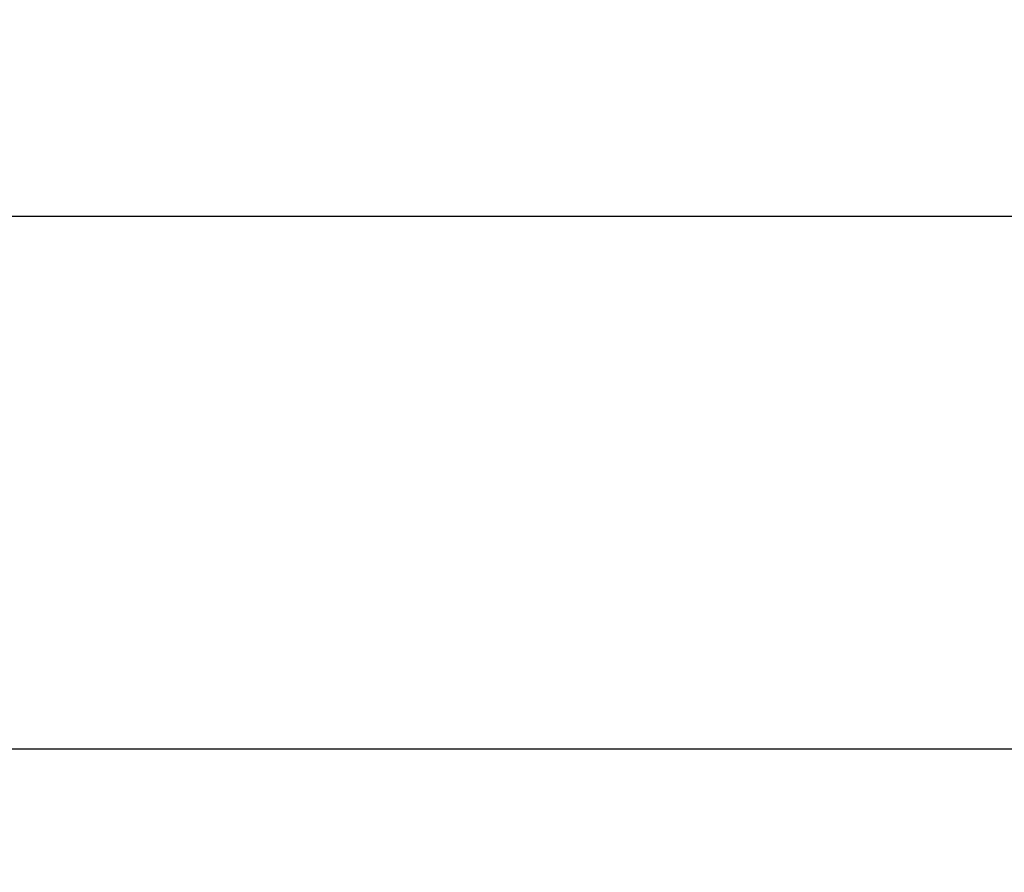
# Model space of a CAD drawing. Units: millimetres. Extents: x 5 to 821, y 20 to 574.
# Drawn here: x 82 to 127, y 488 to 526 of the extents above; entities that cross this region are included whole.
import ezdxf
from ezdxf.enums import TextEntityAlignment as Align

# ---------------------------------------------------------------- set-up
doc = ezdxf.new("R2010")
doc.units = ezdxf.units.MM
doc.layers.add('CARÀTULA_EGPA2-2', color=7, linetype='Continuous')
doc.layers.add('Default', color=7, linetype='Continuous')
doc.styles.add('SEACAD_Solid_Edge_ISO', font='txt')
doc.styles.add('SEACAD_Solid_Edge_ISOI', font='seisoi.ttf')
doc.dimstyles.new('UNE', dxfattribs={"dimtxt": 7, "dimasz": 7, "dimexe": 3.5, "dimexo": 0, "dimgap": 1.75, "dimtad": 1, "dimdec": 0, "dimtxsty": 'SEACAD_Solid_Edge_ISO', "dimblk1": '_SE_FILLED', "dimblk2": '_SE_FILLED', "dimsah": 1, "dimcen": 3.5, "dimadec": 0, "dimazin": 0, "dimtfac": 0.7, "dimtdec": 3, "dimtmove": 0, "dimatfit": 3, "dimfxl": 1, "dimarcsym": 0})

# ---------------------------------------------------------------- blocks, each defined once
blk = doc.blocks.new('SE')
at = {"layer": 'CARÀTULA_EGPA2-2', "color": 7, "linetype": 'Continuous'}
blk.add_line((57.652, 493.151), (536.252, 493.151), dxfattribs=at)
blk = doc.blocks.new('DMBLK16')
at = {"layer": 'Default', "linetype": 'Continuous'}
for points in [[(62.652, 518.31), (55.652, 517.143), (62.652, 515.977)], [(531.252, 518.31), (531.252, 515.977), (538.252, 517.143)]]:
    blk.add_hatch(color=7, dxfattribs=at).paths.add_polyline_path(points)
at = {"layer": 'Default', "color": 7, "linetype": 'Continuous'}
for p, q in [((55.652, 471.151), (55.652, 520.643)), ((538.252, 491.151), (538.252, 520.643)), ((538.252, 517.143), (55.652, 517.143))]:
    blk.add_line(p, q, dxfattribs=at)
at = {"layer": 'Default', "color": 7, "linetype": 'Continuous', "style": 'SEACAD_Solid_Edge_ISOI'}
blk.add_text('483', height=7, dxfattribs=at).set_placement((290.508, 525.893), align=Align.TOP_LEFT)
blk = doc.blocks.new('_SE_FILLED')
at = {"color": 0}
blk.add_line((0, 0), (-1, 0), dxfattribs=at)
blk.add_solid([(0, 0), (-1, -0.1665), (-1, 0.1665), (0, 0)], dxfattribs=at)

msp = doc.modelspace()

# ---------------------------------------------------------------- block references
at = {"layer": 'Default'}
msp.add_blockref('SE', (0, 0), dxfattribs=at)

# ---------------------------------------------------------------- dimensions: what is measured, and where the dimension line sits
at = {"layer": 'Default', "color": 7, "linetype": 'Continuous'}
dim = msp.add_linear_dim(base=(55.652, 517.143), p1=(538.252, 491.151), p2=(55.652, 471.151), text='\\A1;<>', dimstyle='UNE', dxfattribs=at)
dim.commit()
dim.dimension.update_dxf_attribs({"geometry": 'DMBLK16', "text_midpoint": (296.952, 517.143), "dimtype": 160})

doc.saveas('drawing.dxf')
